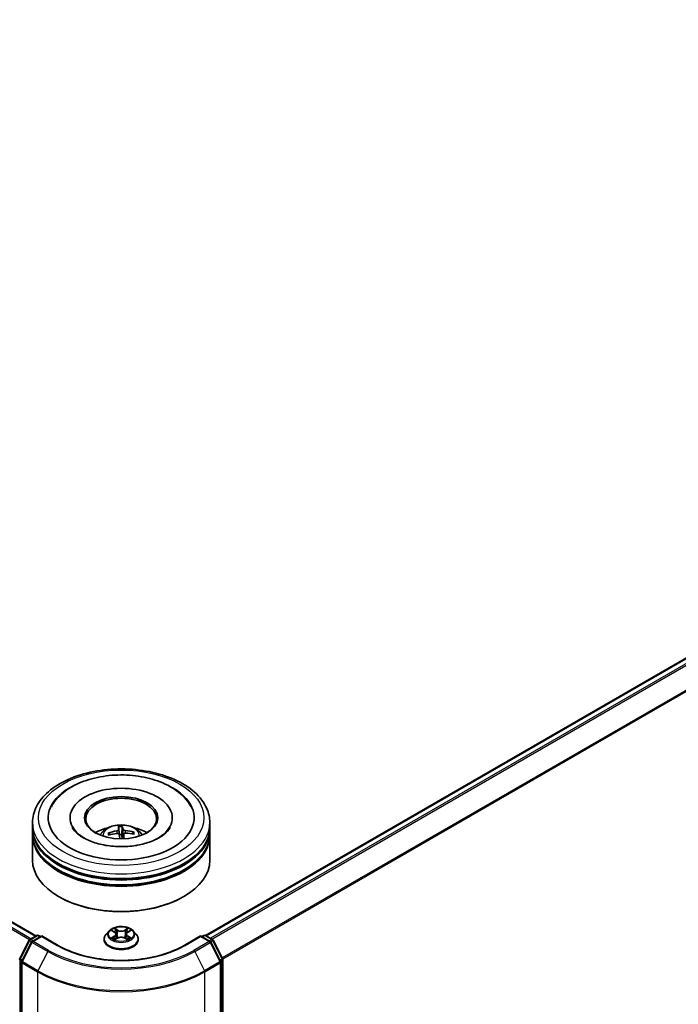
# Model space of a CAD drawing. Units: millimetres. Extents: x 36 to 9676, y 20 to 1987.
# Drawn here: x 425 to 472, y 406 to 475 of the extents above; entities that cross this region are included whole.
import ezdxf

# ---------------------------------------------------------------- set-up
doc = ezdxf.new("R2010")
doc.units = ezdxf.units.MM
doc.header["$LTSCALE"] = 2.5
doc.layers.add('Visible (ISO)', color=7, linetype='Continuous', lineweight=35)
doc.layers.add('Visible Narrow (ISO)', color=7, linetype='Continuous', lineweight=25)

msp = doc.modelspace()

# ---------------------------------------------------------------- linework, layer by layer
at = {"layer": 'Visible (ISO)'}
for p, q in [((314.5584, 475.0791), (426.4251, 410.4929)), ((438.3869, 410.5269), (512.0109, 453.0337)), ((428.8313, 418.8197), (428.8313, 418.738)), ((436.0396, 418.8197), (436.0396, 418.738)), ((426.1855, 418.1393), (426.1855, 418.4795)), ((426.1855, 417.697), (426.1855, 418.0372)), ((432.259, 418.1665), (432.3049, 417.6414)), ((432.481, 417.6484), (432.4944, 418.1759)), ((438.6855, 418.1393), (438.6855, 418.4795)), ((438.6855, 417.697), (438.6855, 418.0372)), ((426.1855, 415.8259), (426.1855, 417.595)), ((431.6273, 417.6226), (431.5737, 417.7123)), ((432.6172, 417.6612), (432.5817, 417.3306)), ((433.2811, 417.7802), (433.2318, 417.6924)), ((438.6855, 415.8259), (438.6855, 417.595)), ((428.075, 413.2403), (428.016, 413.2743)), ((436.796, 413.2403), (436.8549, 413.2743)), ((425.9917, 410.2427), (426.4804, 410.5248)), ((426.8375, 410.4929), (426.1683, 410.1065)), ((426.6054, 410.5248), (426.7491, 410.4419)), ((426.8375, 410.4506), (426.8375, 410.4929)), ((427.9902, 409.8274), (426.8375, 410.4929)), ((431.2271, 410.2465), (431.2271, 410.2603)), ((431.581, 410.8451), (431.3743, 410.6145)), ((431.7838, 410.8701), (431.9608, 410.7643)), ((431.9938, 410.2389), (432.1781, 410.3417)), ((432.0701, 410.6186), (432.1042, 410.3005)), ((432.6928, 410.3417), (432.8772, 410.2389)), ((432.8009, 410.6186), (432.7667, 410.3005)), ((432.9101, 410.7643), (433.0871, 410.8701)), ((433.29, 410.8451), (433.4966, 410.6145)), ((433.6438, 410.2465), (433.6438, 410.2603)), ((438.0334, 410.4929), (436.8808, 409.8274)), ((438.0334, 410.4929), (438.0334, 410.4506)), ((438.7027, 410.1065), (438.0334, 410.4929)), ((438.1218, 410.4419), (438.2655, 410.5248)), ((438.3905, 410.5248), (438.8792, 410.2427)), ((425.2825, 408.8949), (425.9428, 410.1912)), ((426.1194, 410.055), (425.4298, 408.7013)), ((439.4411, 408.7013), (438.7516, 410.055)), ((438.9281, 410.1912), (439.5885, 408.8949)), ((439.6021, 408.8381), (439.6021, 371.9527)), ((425.4162, 408.6446), (425.4162, 371.6359)), ((439.4548, 371.6359), (439.4548, 408.6446))]:
    msp.add_line(p, q, dxfattribs=at)
for centre, start, end in [((426.0542, 410.1344), 120, 153.004492), ((426.5429, 410.4166), 60, 120), ((438.328, 410.4166), 60, 120), ((438.8167, 410.1344), 26.995508, 60), ((426.2308, 409.9982), 120, 153.004492), ((438.6402, 409.9982), 26.995508, 60), ((425.3939, 408.8381), 153.004492, 180), ((439.4771, 408.8381), 0, 26.995508), ((425.5412, 408.6446), 153.004492, 180), ((439.3298, 408.6446), 0, 26.995508)]:
    msp.add_arc(centre, 0.125, start, end, dxfattribs=at)
for centre, major_axis, ratio, start_param, end_param in [((432.4355, 418.8197), (5.1458, 0), 0.5773503, 2.2877064, 7.1370716), ((432.4355, 418.8197), (3.6042, 0), 0.5773503, 5.4710656, 10.2368977), ((432.4355, 418.7517), (-2.5, 0), 0.5773503, 2.3727253, 7.0520527), ((432.4355, 418.0372), (6.25, 0), 0.5773503, 3.12745, 6.2973279), ((432.4355, 418.1393), (-6.25, 0), 0.5773503, 0, 3.1415927), ((432.4355, 416.7785), (-2.5, 0), 0.5773503, 5.0762837, 5.5305884), ((432.4424, 415.5925), (-2.6338, -0.6283), 0.85786, 4.6261519, 4.8651362), ((432.4937, 415.6265), (-0.2201, 2.6987), 0.0360652, 0.2706628, 0.5096471), ((432.3776, 415.6219), (0.0063, 2.7077), 0.1476882, 5.7782535, 6.0172378), ((432.4365, 415.5923), (-2.7061, -0.0938), 0.863584, 4.3398933, 4.5788776), ((432.4355, 416.7785), (-2.5, 0), 0.5773503, 3.8941895, 4.3484943), ((432.4355, 417.595), (6.25, 0), 0.5773503, 3.12745, 6.2973279), ((432.4355, 417.697), (-6.25, 0), 0.5773503, 0, 3.1415927), ((432.4344, 415.6595), (2.7067, 0.0731), 0.7629453, 1.6537898, 1.8927741), ((432.4933, 415.6299), (0.3795, -2.681), 0.0470494, 2.2504932, 2.412423), ((432.4355, 417.2882), (0.6256, 0), 0.5773503, 1.4980052, 1.781108), ((432.3772, 415.6253), (0.1657, 2.7026), 0.0645736, 5.3997694, 5.565322), ((432.4285, 415.6593), (2.6622, 0.4944), 0.7572213, 1.0764757, 1.31546), ((432.4355, 415.8259), (6.25, 0), 0.5773503, 3.1415927, 6.2831853), ((432.4355, 418.0372), (-6.1667, 0), 0.5773503, 0.478284, 2.6633086), ((432.4355, 417.595), (-6.1667, 0), 0.5773503, 0.478284, 2.6633086), ((432.4355, 415.7578), (6.1667, 0), 0.5773503, 3.9269908, 5.4977871)]:
    msp.add_ellipse(centre, major_axis=major_axis, ratio=ratio, start_param=start_param, end_param=end_param, dxfattribs=at)
msp.add_ellipse((432.4355, 418.8197), major_axis=(-2.5833, 0), ratio=0.5773503, dxfattribs=at)
for points, knots in [([(426.1855, 418.4795), (426.1855, 418.8661), (426.2823, 419.2513), (426.6566, 419.9927), (426.9442, 420.3458), (427.694, 420.9968), (428.1687, 421.289), (429.2471, 421.7689), (429.8523, 421.9552), (431.1255, 422.2032), (431.7928, 422.2656), (433.1252, 422.2625), (433.79, 422.1974), (435.0552, 421.945), (435.6553, 421.7575), (436.7333, 421.2724), (437.2106, 420.9743), (437.9834, 420.2894), (438.2818, 419.9026), (438.6102, 419.1616), (438.6855, 418.8209), (438.6855, 418.4795)], [2.3561945, 2.3561945, 2.3561945, 2.3561945, 2.6397996, 2.6397996, 2.9429989, 2.9429989, 3.2702613, 3.2702613, 3.6015393, 3.6015393, 3.9310077, 3.9310077, 4.2596259, 4.2596259, 4.5891306, 4.5891306, 4.9204257, 4.9204257, 5.2473015, 5.2473015, 5.4977871, 5.4977871, 5.4977871, 5.4977871]), ([(427.5115, 419.601), (427.5557, 419.6852), (427.6045, 419.7671), (427.8752, 420.174), (428.1608, 420.4594), (428.8722, 420.9854), (429.3138, 421.214), (430.287, 421.5723), (430.8207, 421.6994), (431.9163, 421.8412), (432.4778, 421.8569), (433.581, 421.7784), (434.1225, 421.6844), (435.1423, 421.3889), (435.62, 421.1867), (436.4601, 420.676), (436.8244, 420.3673), (437.1998, 419.8745), (437.2859, 419.7409), (437.3594, 419.601)], [2.1315307, 2.1315307, 2.1315307, 2.1315307, 2.2034839, 2.2034839, 2.4998534, 2.4998534, 2.8400052, 2.8400052, 3.1871234, 3.1871234, 3.5302766, 3.5302766, 3.8727785, 3.8727785, 4.2187278, 4.2187278, 4.5640873, 4.5640873, 4.6837042, 4.6837042, 4.6837042, 4.6837042]), ([(433.4561, 416.8656), (433.0921, 416.8084), (432.7097, 416.7818), (431.9462, 416.7938), (431.5652, 416.8329), (430.8515, 416.9706), (430.5186, 417.0687), (429.9403, 417.3045), (429.6933, 417.4414), (429.3046, 417.7246), (429.1618, 417.8702), (429.0352, 418.0484), (429.0086, 418.0919), (428.9867, 418.1336)], [0, 0, 0, 0, 0.2933327, 0.2933327, 0.5885323, 0.5885323, 0.880986, 0.880986, 1.1667251, 1.1667251, 1.4475095, 1.4475095, 1.5421115, 1.5421115, 1.5421115, 1.5421115]), ([(430.9443, 417.6018), (430.9907, 417.6819), (431.0455, 417.753), (431.2044, 417.9212), (431.3164, 418.0035), (431.5825, 418.1536), (431.7405, 418.2122), (432.0751, 418.2936), (432.2523, 418.314), (432.6049, 418.3149), (432.7802, 418.2958), (433.1218, 418.2158), (433.2882, 418.1548), (433.5915, 417.9816), (433.7313, 417.8717), (433.8748, 417.6845), (433.9019, 417.6444), (433.9266, 417.6018)], [0.3913684, 0.3913684, 0.3913684, 0.3913684, 0.5682133, 0.5682133, 0.8655707, 0.8655707, 1.2408307, 1.2408307, 1.6352556, 1.6352556, 2.0250919, 2.0250919, 2.4193597, 2.4193597, 2.7936656, 2.7936656, 2.8877447, 2.8877447, 2.8877447, 2.8877447]), ([(432.2541, 417.9784), (432.2542, 417.9699), (432.251, 417.9605), (432.2374, 417.9423), (432.227, 417.9336), (432.2029, 417.9189), (432.1875, 417.912), (432.1583, 417.9028), (432.1452, 417.8998), (432.1323, 417.8977)], [0, 0, 0, 0, 0.012499779, 0.012499779, 0.024999557, 0.024999557, 0.037523671, 0.037523671, 0.046676606, 0.046676606, 0.046676606, 0.046676606]), ([(432.259, 418.1665), (432.2585, 418.1719), (432.258, 418.1779), (432.2571, 418.1894), (432.2566, 418.1966), (432.256, 418.2075), (432.2557, 418.2132), (432.2555, 418.2203), (432.2555, 418.2232), (432.2556, 418.2249)], [0.0427285, 0.0427285, 0.0427285, 0.0427285, 0.046469677, 0.046469677, 0.051108902, 0.051108902, 0.055816051, 0.055816051, 0.05997866, 0.05997866, 0.05997866, 0.05997866]), ([(432.4888, 418.2341), (432.4897, 418.2325), (432.4906, 418.2297), (432.4921, 418.2226), (432.4929, 418.2169), (432.4939, 418.206), (432.4943, 418.1988), (432.4945, 418.1873), (432.4945, 418.1813), (432.4944, 418.1759)], [0.014560073, 0.014560073, 0.014560073, 0.014560073, 0.018722682, 0.018722682, 0.023429831, 0.023429831, 0.028069056, 0.028069056, 0.031810233, 0.031810233, 0.031810233, 0.031810233]), ([(432.7165, 417.9209), (432.6992, 417.9223), (432.6807, 417.9254), (432.6465, 417.9349), (432.6308, 417.9412), (432.6057, 417.9549), (432.5948, 417.9632), (432.5819, 417.9783), (432.5783, 417.9849), (432.5766, 417.9912)], [0, 0, 0, 0, 0.012499779, 0.012499779, 0.024999557, 0.024999557, 0.037523671, 0.037523671, 0.046676606, 0.046676606, 0.046676606, 0.046676606]), ([(435.8842, 418.1336), (435.8596, 418.0868), (435.8292, 418.0378), (435.685, 417.8413), (435.5204, 417.6818), (435.0931, 417.3923), (434.8402, 417.2614), (434.2567, 417.0386), (433.925, 416.9475), (433.5346, 416.8784), (433.4955, 416.8718), (433.4561, 416.8656)], [5.2731233, 5.2731233, 5.2731233, 5.2731233, 5.3791958, 5.3791958, 5.6841913, 5.6841913, 5.9649416, 5.9649416, 6.2514958, 6.2514958, 6.2831853, 6.2831853, 6.2831853, 6.2831853]), ([(431.5089, 417.73), (431.5145, 417.7321), (431.5212, 417.7336), (431.5334, 417.7345), (431.5411, 417.7337), (431.553, 417.7302), (431.5594, 417.7269), (431.5677, 417.7204), (431.5712, 417.7164), (431.5737, 417.7123)], [0.014560073, 0.014560073, 0.014560073, 0.014560073, 0.018722682, 0.018722682, 0.023429831, 0.023429831, 0.028069056, 0.028069056, 0.031810233, 0.031810233, 0.031810233, 0.031810233]), ([(432.1545, 417.7114), (432.1717, 417.713), (432.1902, 417.7124), (432.2245, 417.7061), (432.2402, 417.7004), (432.2652, 417.6863), (432.2762, 417.6769), (432.289, 417.6583), (432.2926, 417.6497), (432.2943, 417.6411)], [0, 0, 0, 0, 0.012499779, 0.012499779, 0.024999557, 0.024999557, 0.037523671, 0.037523671, 0.046676606, 0.046676606, 0.046676606, 0.046676606]), ([(432.6169, 417.6539), (432.6167, 417.6654), (432.6199, 417.6773), (432.6336, 417.6987), (432.6439, 417.7081), (432.6681, 417.7223), (432.6834, 417.728), (432.7126, 417.7337), (432.7258, 417.7348), (432.7387, 417.7347)], [0, 0, 0, 0, 0.012499779, 0.012499779, 0.024999557, 0.024999557, 0.037523671, 0.037523671, 0.046676606, 0.046676606, 0.046676606, 0.046676606]), ([(433.2811, 417.7802), (433.2835, 417.7845), (433.287, 417.7887), (433.2952, 417.796), (433.3016, 417.7997), (433.3136, 417.8042), (433.3213, 417.8055), (433.3336, 417.8057), (433.3403, 417.8047), (433.3459, 417.8031)], [0.0427285, 0.0427285, 0.0427285, 0.0427285, 0.046469677, 0.046469677, 0.051108902, 0.051108902, 0.055816051, 0.055816051, 0.05997866, 0.05997866, 0.05997866, 0.05997866]), ([(433.29, 410.8451), (433.2388, 410.9021), (433.1739, 410.9521), (433.0207, 411.0383), (432.9314, 411.0738), (432.7399, 411.1255), (432.6377, 411.1419), (432.4304, 411.1545), (432.3255, 411.1508), (432.1224, 411.1237), (432.0243, 411.1004), (431.844, 411.0354), (431.7619, 410.9936), (431.6504, 410.9137), (431.613, 410.8808), (431.581, 410.8451)], [1.2629648, 1.2629648, 1.2629648, 1.2629648, 1.5839777, 1.5839777, 1.9184063, 1.9184063, 2.2514838, 2.2514838, 2.5827972, 2.5827972, 2.9145331, 2.9145331, 3.2485111, 3.2485111, 3.4494242, 3.4494242, 3.4494242, 3.4494242]), ([(431.3743, 410.6145), (431.3557, 410.5937), (431.3386, 410.5722), (431.3078, 410.528), (431.294, 410.5052), (431.2702, 410.4584), (431.2601, 410.4345), (431.2437, 410.3858), (431.2375, 410.361), (431.2292, 410.3109), (431.2271, 410.2856), (431.2271, 410.2603)], [3.4494242, 3.4494242, 3.4494242, 3.4494242, 3.54493753, 3.54493753, 3.64045085, 3.64045085, 3.73596417, 3.73596417, 3.83147749, 3.83147749, 3.92699082, 3.92699082, 3.92699082, 3.92699082]), ([(431.2271, 410.2465), (431.2271, 410.172), (431.2468, 410.0977), (431.323, 409.9553), (431.3809, 409.8875), (431.5303, 409.7646), (431.6231, 409.71), (431.8331, 409.6209), (431.9503, 409.5864), (432.1968, 409.5411), (432.326, 409.5301), (432.5836, 409.5325), (432.712, 409.5459), (432.9554, 409.5957), (433.0705, 409.6322), (433.2759, 409.7253), (433.3662, 409.7819), (433.5118, 409.9104), (433.5675, 409.9823), (433.6296, 410.1195), (433.6438, 410.1829), (433.6438, 410.2465)], [3.9269908, 3.9269908, 3.9269908, 3.9269908, 4.2267014, 4.2267014, 4.5391124, 4.5391124, 4.8636054, 4.8636054, 5.1893334, 5.1893334, 5.5140838, 5.5140838, 5.8384387, 5.8384387, 6.1632728, 6.1632728, 6.4890702, 6.4890702, 6.8129852, 6.8129852, 7.0685835, 7.0685835, 7.0685835, 7.0685835]), ([(431.8639, 410.3279), (431.8715, 410.3216), (431.8796, 410.3153), (431.8971, 410.3028), (431.9065, 410.2965), (431.9263, 410.2842), (431.9368, 410.2781), (431.959, 410.2661), (431.9706, 410.2603), (431.9897, 410.2513), (431.997, 410.248), (432.0044, 410.2448)], [4.53490148, 4.53490148, 4.53490148, 4.53490148, 4.60505141, 4.60505141, 4.67520135, 4.67520135, 4.74535128, 4.74535128, 4.81550122, 4.81550122, 4.85637589, 4.85637589, 4.85637589, 4.85637589]), ([(432.0701, 410.6186), (432.0688, 410.63), (432.0662, 410.6412), (432.0584, 410.6631), (432.0532, 410.6738), (432.0405, 410.6943), (432.0329, 410.7042), (432.0157, 410.7231), (432.006, 410.732), (431.9848, 410.749), (431.9732, 410.7569), (431.9608, 410.7643)], [0.84730152, 0.84730152, 0.84730152, 0.84730152, 0.98850982, 0.98850982, 1.12971813, 1.12971813, 1.27092643, 1.27092643, 1.41213473, 1.41213473, 1.55334303, 1.55334303, 1.55334303, 1.55334303]), ([(432.6928, 410.3417), (432.665, 410.3572), (432.6335, 410.37), (432.5654, 410.3895), (432.529, 410.3962), (432.4545, 410.4028), (432.4164, 410.4028), (432.3419, 410.3962), (432.3055, 410.3895), (432.2375, 410.37), (432.2059, 410.3572), (432.1781, 410.3417)], [1.5882496, 1.5882496, 1.5882496, 1.5882496, 1.8954276, 1.8954276, 2.2026055, 2.2026055, 2.5097835, 2.5097835, 2.8169614, 2.8169614, 3.1241394, 3.1241394, 3.1241394, 3.1241394]), ([(432.9101, 410.7643), (432.8977, 410.7569), (432.8862, 410.749), (432.8649, 410.732), (432.8553, 410.7231), (432.838, 410.7042), (432.8305, 410.6943), (432.8177, 410.6738), (432.8125, 410.6631), (432.8047, 410.6412), (432.8021, 410.63), (432.8009, 410.6186)], [3.15904595, 3.15904595, 3.15904595, 3.15904595, 3.30025425, 3.30025425, 3.44146255, 3.44146255, 3.58267086, 3.58267086, 3.72387916, 3.72387916, 3.86508746, 3.86508746, 3.86508746, 3.86508746]), ([(432.8666, 410.2448), (432.874, 410.248), (432.8812, 410.2513), (432.9004, 410.2603), (432.912, 410.2661), (432.9341, 410.2781), (432.9446, 410.2842), (432.9645, 410.2965), (432.9738, 410.3028), (432.9913, 410.3153), (432.9995, 410.3216), (433.007, 410.3279)], [6.13919839, 6.13919839, 6.13919839, 6.13919839, 6.18007307, 6.18007307, 6.250223, 6.250223, 6.32037294, 6.32037294, 6.39052288, 6.39052288, 6.46067281, 6.46067281, 6.46067281, 6.46067281]), ([(433.6438, 410.2603), (433.6438, 410.2856), (433.6417, 410.3109), (433.6334, 410.361), (433.6272, 410.3858), (433.6109, 410.4345), (433.6007, 410.4584), (433.5769, 410.5052), (433.5632, 410.528), (433.5323, 410.5722), (433.5153, 410.5937), (433.4966, 410.6145)], [0.78539816, 0.78539816, 0.78539816, 0.78539816, 0.88091149, 0.88091149, 0.97642481, 0.97642481, 1.07193813, 1.07193813, 1.16745145, 1.16745145, 1.26296478, 1.26296478, 1.26296478, 1.26296478]), ([(436.8808, 409.8274), (436.4185, 409.5605), (435.8808, 409.3347), (434.708, 408.9897), (434.0731, 408.8705), (432.7696, 408.7513), (432.1013, 408.7513), (430.7979, 408.8705), (430.163, 408.9897), (428.9901, 409.3347), (428.4524, 409.5605), (427.9902, 409.8274)], [1.5707963, 1.5707963, 1.5707963, 1.5707963, 1.8849556, 1.8849556, 2.1991149, 2.1991149, 2.5132741, 2.5132741, 2.8274334, 2.8274334, 3.1415927, 3.1415927, 3.1415927, 3.1415927])]:
    msp.add_open_spline(points, degree=3, knots=knots, dxfattribs=at)
for points, weights in [([(432.3049, 417.6414), (432.3076, 417.5978), (432.31, 417.5599)], [1, 1.06406405363, 1.12672051271]), ([(432.5047, 417.3287), (432.4967, 417.4338), (432.481, 417.6484)], [1.78190087192, 1.42140219123, 1])]:
    msp.add_rational_spline(points, weights, degree=2, dxfattribs=at)
at = {"layer": 'Visible Narrow (ISO)'}
for p, q in [((314.1159, 474.8168), (425.9777, 410.2333)), ((426.0763, 410.2915), (314.1838, 474.8927)), ((314.4959, 475.0729), (426.3884, 410.4717)), ((438.4236, 410.5058), (512.0734, 453.0275)), ((512.3855, 452.8473), (438.7357, 410.3255)), ((438.8354, 410.268), (512.4534, 452.7714)), ((513.143, 451.4177), (439.5664, 408.9382)), ((439.5985, 408.8678), (513.1635, 451.3405)), ((432.1323, 417.8977), (432.1345, 417.7096)), ((432.2541, 417.9784), (432.2884, 417.658)), ((432.5766, 417.9912), (432.5067, 417.3288)), ((432.7165, 417.9209), (432.7168, 417.7337)), ((432.6169, 417.6539), (432.5823, 417.3306)), ((431.7245, 410.8984), (431.9501, 410.7635)), ((432.1882, 410.9009), (431.9546, 411.0312)), ((432.0269, 410.9587), (432.1738, 410.8768)), ((432.9164, 411.0312), (432.6827, 410.9009)), ((432.6971, 410.8768), (432.844, 410.9587)), ((432.9208, 410.7635), (433.1465, 410.8984)), ((426.0542, 410.2365), (426.5429, 410.5186)), ((426.2239, 410.1386), (426.0542, 410.2365)), ((426.2308, 410.1003), (426.8375, 410.4506)), ((426.5429, 410.5186), (426.7125, 410.4207)), ((426.8375, 410.4506), (427.9277, 409.8212)), ((431.9501, 410.478), (431.7245, 410.3431)), ((431.8232, 410.3693), (431.9651, 410.4541)), ((431.9546, 410.2102), (432.1882, 410.3405)), ((431.9651, 410.4541), (431.9797, 410.256)), ((432.1738, 410.8768), (432.1528, 410.5817)), ((432.6827, 410.3405), (432.9164, 410.2102)), ((432.6971, 410.8768), (432.7181, 410.5817)), ((432.9059, 410.4541), (432.8912, 410.256)), ((432.9059, 410.4541), (433.0477, 410.3693)), ((433.1465, 410.3431), (432.9208, 410.478)), ((436.9433, 409.8212), (438.0334, 410.4506)), ((438.0334, 410.4506), (438.6402, 410.1003)), ((438.1584, 410.4207), (438.328, 410.5186)), ((438.328, 410.5186), (438.8167, 410.2365)), ((438.8167, 410.2365), (438.6471, 410.1386)), ((425.326, 408.8643), (425.9863, 410.1606)), ((425.4733, 408.6707), (426.1629, 410.0244)), ((425.9863, 410.1606), (426.1329, 410.076)), ((426.1629, 410.0244), (427.253, 409.395)), ((427.3209, 409.4709), (426.2308, 410.1003)), ((438.6402, 410.1003), (437.5501, 409.4709)), ((437.618, 409.395), (438.7081, 410.0244)), ((438.7081, 410.0244), (439.3977, 408.6707)), ((438.7381, 410.076), (438.8846, 410.1606)), ((438.8846, 410.1606), (439.545, 408.8643)), ((425.4703, 408.7809), (425.326, 408.8643)), ((427.253, 409.395), (426.5634, 408.0413)), ((437.618, 409.395), (438.3075, 408.0413)), ((439.545, 408.8643), (439.4006, 408.7809)), ((425.3055, 371.9016), (425.3055, 408.7871)), ((425.3055, 408.7871), (425.4353, 408.7122)), ((425.4528, 408.5935), (426.5429, 407.9642)), ((425.4528, 371.5849), (425.4528, 408.5935)), ((426.5634, 408.0413), (425.4733, 408.6707)), ((439.3977, 408.6707), (438.3075, 408.0413)), ((438.328, 407.9642), (439.4181, 408.5935)), ((439.4181, 408.5935), (439.4181, 371.5849)), ((439.4356, 408.7122), (439.5655, 408.7871)), ((439.5655, 408.7871), (439.5655, 371.9016)), ((426.5429, 407.9642), (426.5429, 370.9555)), ((438.328, 370.9555), (438.328, 407.9642))]:
    msp.add_line(p, q, dxfattribs=at)
for centre, major_axis in [((432.4355, 418.8197), (5.8333, 0)), ((432.4355, 410.6207), (0.8923, 0))]:
    msp.add_ellipse(centre, major_axis=major_axis, ratio=0.5773503, dxfattribs=at)
for centre, major_axis, ratio, start_param, end_param in [((432.4355, 418.4795), (-6.25, 0), 0.5773503, 0, 3.1415927), ((432.4355, 417.5711), (-1.2787, 0), 0.5773503, 3.0761472, 6.3486308), ((432.4355, 417.6992), (-0.9281, 0), 0.5773503, 4.6548465, 4.9074519), ((432.4355, 417.6783), (0.8638, 0), 0.5773503, 1.5025322, 1.776581), ((432.4355, 417.6992), (-0.9281, 0), 0.5773503, 6.2256429, 6.4782482), ((432.4355, 417.6783), (-0.8638, 0), 0.5773503, 6.2149211, 6.4198409), ((432.4355, 417.6783), (0.8638, 0), 0.5773503, 0.0047849, 0.2057846), ((432.4355, 417.6992), (0.9281, 0), 0.5773503, 6.2256429, 6.4782482), ((432.4355, 410.6207), (-0.8584, 0), 0.5773503, 5.3071026, 5.6884717), ((432.0125, 410.9515), (-0.017, -0.012), 0.1849737, 1.043317, 2.4384992), ((432.1882, 410.8839), (-0.0101, -0.0182), 0.5671862, 3.9184152, 5.401945), ((432.4355, 411.0487), (-0.3559, 0), 0.5773503, 0.8028515, 2.3387412), ((432.6827, 410.8839), (0.0101, -0.0182), 0.5671862, 0.8812403, 2.3647701), ((432.8584, 410.9515), (-0.017, 0.012), 0.1849737, 0.7030935, 2.0982756), ((432.4355, 410.6207), (-0.8584, 0), 0.5773503, 3.7363063, 4.1176753), ((426.0542, 410.1344), (0.0625, 0.1083), 0.5773503, 0.7853982, 1.6614562), ((426.0542, 410.1344), (-0.0625, 0.1083), 0.5773503, 5.4977871, 6.2831853), ((426.5429, 410.4166), (-0.0625, 0.1083), 0.5773503, 5.4977871, 6.2831853), ((426.5429, 410.4166), (0.0625, 0.1083), 0.5773503, 0, 0.7853982), ((432.4355, 410.2974), (-1.1949, 0), 0.5773503, 5.8056187, 9.9023446), ((432.4355, 410.2603), (-1.2083, 0), 0.5773503, 0, 3.1415927), ((432.4355, 410.2465), (1.2083, 0), 0.5773503, 3.1415927, 6.2831853), ((432.4355, 410.5898), (-0.9621, 0), 0.5773503, 5.8056187, 9.9023446), ((432.4355, 410.6207), (0.8584, 0), 0.5773503, 3.7363063, 4.1176753), ((431.8381, 410.3625), (-0.004, -0.0204), 0.7797536, 4.5269049, 5.922087), ((431.8985, 410.3192), (-0.0177, -0.011), 0.7297361, 5.1634453, 5.7754826), ((432.4355, 410.5262), (0.6717, 0), 0.5773503, 2.1762943, 2.4206222), ((431.9501, 410.7464), (0.0107, 0.0179), 0.5873385, 0, 0.7942785), ((431.6941, 410.6207), (0.3559, 0), 0.5773503, 5.5152404, 7.0511302), ((431.9501, 410.461), (0.0107, -0.0179), 0.5873385, 0.8637843, 2.3473142), ((431.6941, 410.6052), (0.3767, 0), 0.5773503, 5.5152404, 6.3450887), ((432.0638, 410.8438), (-0.0201, -0.0056), 0.2229178, 3.8515805, 5.2070037), ((432.1384, 410.5746), (-0.0201, -0.0056), 0.2228845, 3.8515738, 5.2026198), ((432.4355, 411.0332), (0.3767, 0), 0.5773503, 3.9444441, 5.4803339), ((432.1882, 410.3235), (-0.0101, 0.0182), 0.5671862, 5.5063628, 6.2831853), ((432.4355, 410.1927), (0.3559, 0), 0.5773503, 0.8028515, 2.3387412), ((432.6827, 410.3235), (0.0101, 0.0182), 0.5671862, 0, 0.7768225), ((432.7326, 410.5746), (-0.0201, 0.0056), 0.2228845, 4.2221582, 5.5732041), ((433.1768, 410.6207), (-0.3559, 0), 0.5773503, 5.5152404, 7.0511302), ((432.8072, 410.8438), (-0.0201, 0.0056), 0.2229178, 4.2177743, 5.5731974), ((433.1768, 410.6052), (-0.3767, 0), 0.5773503, 6.221282, 7.0511302), ((432.4355, 410.5262), (0.6717, 0), 0.5773503, 0.7209705, 0.9652983), ((432.9208, 410.461), (-0.0107, -0.0179), 0.5873385, 3.9358711, 5.419401), ((432.9208, 410.7464), (-0.0107, 0.0179), 0.5873385, 5.4889069, 6.2831853), ((432.4355, 410.6207), (0.8584, 0), 0.5773503, 5.3071026, 5.6884717), ((432.9724, 410.3192), (-0.0177, 0.011), 0.7297361, 3.6492954, 4.2613326), ((433.0328, 410.3625), (0.004, -0.0204), 0.7797536, 0.3610983, 1.7562804), ((438.328, 410.4166), (-0.0625, 0.1083), 0.5773503, 5.4977871, 6.2831853), ((438.328, 410.4166), (0.0625, 0.1083), 0.5773503, 0, 0.7853982), ((438.8167, 410.1344), (0.0625, 0.1083), 0.5773503, 0, 0.7853982), ((438.8167, 410.1344), (0.0625, -0.1083), 0.5773503, 1.4801364, 2.3561945), ((426.0542, 410.1344), (-0.1114, 0.0567), 0.0739221, 0, 0.9533753), ((426.2308, 409.9982), (-0.1114, 0.0567), 0.0739221, 0, 0.9533753), ((426.2308, 409.9982), (0.0625, 0.1083), 0.5773503, 0.7853982, 1.6614562), ((426.2308, 409.9982), (-0.0625, 0.1083), 0.5773503, 5.4977871, 6.2831853), ((427.9277, 409.7192), (0.0625, 0.1083), 0.5773503, 0, 0.7853982), ((432.4355, 412.4238), (6.375, 0), 0.5773503, 3.9269908, 5.4977871), ((436.9433, 409.7192), (-0.0625, 0.1083), 0.5773503, 5.4977871, 6.2831853), ((438.6402, 409.9982), (0.0625, 0.1083), 0.5773503, 0, 0.7853982), ((438.6402, 409.9982), (0.0625, -0.1083), 0.5773503, 1.4801364, 2.3561945), ((438.6402, 409.9982), (0.1114, 0.0567), 0.0739221, 5.32981, 6.2831853), ((438.8167, 410.1344), (0.1114, 0.0567), 0.0739221, 5.32981, 6.2831853), ((425.3939, 408.8381), (-0.125, 0), 0.5773503, 0, 0.7853982), ((425.3939, 408.8381), (-0.1114, 0.0567), 0.0739221, 0, 0.9533753), ((425.3939, 408.8381), (0.0625, 0.1083), 0.5773503, 1.6614562, 2.3561945), ((427.3209, 409.3688), (-0.0625, -0.1083), 0.5773503, 3.9269908, 4.8030489), ((432.4355, 412.3871), (7.3291, 0), 0.5773503, 3.9269908, 5.4977871), ((432.4355, 412.4238), (-7.2331, 0), 0.5773503, 0.7853982, 2.3561945), ((437.5501, 409.3688), (0.0625, -0.1083), 0.5773503, 1.4801364, 2.3561945), ((439.4771, 408.8381), (0.1114, 0.0567), 0.0739221, 5.32981, 6.2831853), ((439.4771, 408.8381), (0.0625, -0.1083), 0.5773503, 0.7853982, 1.4801364), ((439.4771, 408.8381), (0.125, 0), 0.5773503, 5.4977871, 6.2831853), ((425.5412, 408.6446), (-0.125, 0), 0.5773503, 0, 0.7853982), ((425.5412, 408.6446), (-0.1114, 0.0567), 0.0739221, 0, 0.9533753), ((425.5412, 408.6446), (0.0625, 0.1083), 0.5773503, 1.6614562, 2.3561945), ((439.3298, 408.6446), (0.1114, 0.0567), 0.0739221, 5.32981, 6.2831853), ((439.3298, 408.6446), (0.0625, -0.1083), 0.5773503, 0.7853982, 1.4801364), ((439.3298, 408.6446), (0.125, 0), 0.5773503, 5.4977871, 6.2831853), ((426.6313, 408.0152), (0.0625, 0.1083), 0.5773503, 1.6614562, 2.3561945), ((432.4355, 411.3662), (8.3333, 0), 0.5773503, 3.9269908, 5.4977871), ((432.4355, 411.4316), (-8.3044, 0), 0.5773503, 0.7853982, 2.3561945), ((438.2396, 408.0152), (-0.0625, 0.1083), 0.5773503, 3.9269908, 4.6217291)]:
    msp.add_ellipse(centre, major_axis=major_axis, ratio=ratio, start_param=start_param, end_param=end_param, dxfattribs=at)
for points, knots in [([(431.8242, 410.846), (431.8208, 410.8498), (431.8172, 410.8534), (431.8045, 410.8646), (431.7945, 410.8713), (431.7748, 410.882), (431.7652, 410.8862), (431.7452, 410.8933), (431.7348, 410.8962), (431.7245, 410.8984)], [0.001908258, 0.001908258, 0.001908258, 0.001908258, 0.005934038, 0.005934038, 0.0154285, 0.0154285, 0.023744988, 0.023744988, 0.032394303, 0.032394303, 0.032394303, 0.032394303]), ([(431.7245, 410.8984), (431.7339, 410.8948), (431.7433, 410.8909), (431.7617, 410.8824), (431.7706, 410.8778), (431.7807, 410.872), (431.7823, 410.8711), (431.7838, 410.8701)], [-0.032394303, -0.032394303, -0.032394303, -0.032394303, -0.023744988, -0.023744988, -0.0154285, -0.0154285, -0.013913302, -0.013913302, -0.013913302, -0.013913302]), ([(432.0269, 410.9587), (432.0201, 410.9653), (432.0135, 410.9721), (431.9967, 410.9896), (431.9869, 411), (431.9695, 411.0174), (431.962, 411.0246), (431.9546, 411.0312)], [-0.032055974, -0.032055974, -0.032055974, -0.032055974, -0.02365019, -0.02365019, -0.010200936, -0.010200936, 0.000338329, 0.000338329, 0.000338329, 0.000338329]), ([(431.9546, 411.0312), (431.9592, 411.024), (431.9638, 411.0156), (431.975, 410.9949), (431.9816, 410.982), (431.9943, 410.96), (431.9997, 410.9512), (432.0058, 410.9428)], [-0.000338329, -0.000338329, -0.000338329, -0.000338329, 0.010200936, 0.010200936, 0.02365019, 0.02365019, 0.032055974, 0.032055974, 0.032055974, 0.032055974]), ([(432.0058, 410.9428), (432.0163, 410.9282), (432.0257, 410.9126), (432.0418, 410.8796), (432.0483, 410.8624), (432.0531, 410.8451)], [-0.028982846, -0.028982846, -0.028982846, -0.028982846, -0.014585063, -0.014585063, 0, 0, 0, 0]), ([(432.0782, 410.8509), (432.0729, 410.87), (432.0658, 410.889), (432.0484, 410.9253), (432.0382, 410.9426), (432.0269, 410.9587)], [0, 0, 0, 0, 0.014585063, 0.014585063, 0.028982846, 0.028982846, 0.028982846, 0.028982846]), ([(432.844, 410.9587), (432.8326, 410.9425), (432.8224, 410.9251), (432.8051, 410.8887), (432.798, 410.8698), (432.7928, 410.8509)], [0, 0, 0, 0, 0.014491423, 0.014491423, 0.028982846, 0.028982846, 0.028982846, 0.028982846]), ([(432.8178, 410.8451), (432.8226, 410.8623), (432.8291, 410.8794), (432.8451, 410.9123), (432.8545, 410.9282), (432.8651, 410.9428)], [-0.028982846, -0.028982846, -0.028982846, -0.028982846, -0.014491423, -0.014491423, 0, 0, 0, 0]), ([(432.9164, 411.0312), (432.9103, 411.0258), (432.9041, 411.0199), (432.8918, 411.0079), (432.8858, 411.0017), (432.8727, 410.9881), (432.8656, 410.9805), (432.8535, 410.9681), (432.8488, 410.9634), (432.844, 410.9587)], [-0.032394303, -0.032394303, -0.032394303, -0.032394303, -0.023744988, -0.023744988, -0.0154285, -0.0154285, -0.005934038, -0.005934038, 0, 0, 0, 0]), ([(432.8651, 410.9428), (432.8694, 410.9487), (432.8734, 410.9549), (432.8829, 410.9706), (432.8881, 410.9801), (432.8971, 410.9969), (432.901, 411.0044), (432.9088, 411.0186), (432.9126, 411.0253), (432.9164, 411.0312)], [0, 0, 0, 0, 0.005934038, 0.005934038, 0.0154285, 0.0154285, 0.023744988, 0.023744988, 0.032394303, 0.032394303, 0.032394303, 0.032394303]), ([(433.1465, 410.8984), (433.1339, 410.8957), (433.1212, 410.892), (433.0932, 410.881), (433.0781, 410.873), (433.0582, 410.8577), (433.0522, 410.8521), (433.0468, 410.846)], [-0.000338329, -0.000338329, -0.000338329, -0.000338329, 0.010200936, 0.010200936, 0.02365019, 0.02365019, 0.030147716, 0.030147716, 0.030147716, 0.030147716]), ([(433.0871, 410.8702), (433.0952, 410.875), (433.1036, 410.8795), (433.1235, 410.8892), (433.135, 410.8941), (433.1465, 410.8984)], [-0.018142672, -0.018142672, -0.018142672, -0.018142672, -0.010200936, -0.010200936, 0.000338329, 0.000338329, 0.000338329, 0.000338329]), ([(431.8232, 410.3693), (431.8162, 410.368), (431.8085, 410.3665), (431.7872, 410.362), (431.7732, 410.3587), (431.7475, 410.3512), (431.7359, 410.3474), (431.7245, 410.3431)], [-0.032055974, -0.032055974, -0.032055974, -0.032055974, -0.02365019, -0.02365019, -0.010200936, -0.010200936, 0.000338329, 0.000338329, 0.000338329, 0.000338329]), ([(431.7245, 410.3431), (431.737, 410.3457), (431.7497, 410.3474), (431.7777, 410.3493), (431.7928, 410.3489), (431.8146, 410.3468), (431.8223, 410.3457), (431.8288, 410.3444)], [-0.000338329, -0.000338329, -0.000338329, -0.000338329, 0.010200936, 0.010200936, 0.02365019, 0.02365019, 0.032055974, 0.032055974, 0.032055974, 0.032055974]), ([(431.8836, 410.326), (431.8763, 410.3378), (431.8673, 410.3475), (431.8469, 410.362), (431.8355, 410.3669), (431.8232, 410.3693)], [0, 0, 0, 0, 0.014585063, 0.014585063, 0.028982846, 0.028982846, 0.028982846, 0.028982846]), ([(431.8288, 410.3444), (431.8398, 410.3424), (431.8501, 410.338), (431.8608, 410.3304), (431.8624, 410.3292), (431.8639, 410.3279)], [-0.028982846, -0.028982846, -0.028982846, -0.028982846, -0.014585063, -0.014585063, -0.012042017, -0.012042017, -0.012042017, -0.012042017]), ([(432.0007, 410.2428), (431.9983, 410.2429), (431.9961, 410.2429), (431.988, 410.242), (431.9829, 410.2399), (431.9739, 410.234), (431.9699, 410.2304), (431.9622, 410.2215), (431.9583, 410.2162), (431.9546, 410.2102)], [0.002440164, 0.002440164, 0.002440164, 0.002440164, 0.005934038, 0.005934038, 0.0154285, 0.0154285, 0.023744988, 0.023744988, 0.032394303, 0.032394303, 0.032394303, 0.032394303]), ([(431.9546, 410.2102), (431.9607, 410.2156), (431.9668, 410.2207), (431.9791, 410.2299), (431.9851, 410.2339), (431.9921, 410.238), (431.9929, 410.2385), (431.9938, 410.2389)], [-0.032394303, -0.032394303, -0.032394303, -0.032394303, -0.023744988, -0.023744988, -0.0154285, -0.0154285, -0.014299664, -0.014299664, -0.014299664, -0.014299664]), ([(432.0531, 410.8451), (432.0656, 410.8002), (432.078, 410.7554), (432.1029, 410.6656), (432.1154, 410.6208), (432.1278, 410.5759)], [-0.068779854, -0.068779854, -0.068779854, -0.068779854, -0.034389927, -0.034389927, 0, 0, 0, 0]), ([(432.1528, 410.5817), (432.1403, 410.6266), (432.1279, 410.6715), (432.103, 410.7612), (432.0906, 410.8061), (432.0782, 410.8509)], [0, 0, 0, 0, 0.034389927, 0.034389927, 0.068779854, 0.068779854, 0.068779854, 0.068779854]), ([(432.1278, 410.5759), (432.1456, 410.5118), (432.166, 410.4489), (432.1938, 410.3763), (432.1982, 410.3652), (432.2026, 410.3542)], [-0.098241255, -0.098241255, -0.098241255, -0.098241255, -0.049120627, -0.049120627, -0.040233478, -0.040233478, -0.040233478, -0.040233478]), ([(432.2224, 410.3629), (432.2184, 410.3734), (432.2145, 410.384), (432.1887, 410.4557), (432.1695, 410.5182), (432.1528, 410.5817)], [0.040586257, 0.040586257, 0.040586257, 0.040586257, 0.049120627, 0.049120627, 0.098241255, 0.098241255, 0.098241255, 0.098241255]), ([(432.7181, 410.5817), (432.7014, 410.5182), (432.6822, 410.4557), (432.6564, 410.384), (432.6525, 410.3734), (432.6485, 410.3629)], [0, 0, 0, 0, 0.049120627, 0.049120627, 0.057654997, 0.057654997, 0.057654997, 0.057654997]), ([(432.6683, 410.3542), (432.6728, 410.3652), (432.6771, 410.3763), (432.7049, 410.4489), (432.7253, 410.5118), (432.7431, 410.5759)], [-0.058007777, -0.058007777, -0.058007777, -0.058007777, -0.049120627, -0.049120627, 0, 0, 0, 0]), ([(432.7928, 410.8509), (432.7803, 410.8061), (432.7679, 410.7612), (432.743, 410.6715), (432.7306, 410.6266), (432.7181, 410.5817)], [0, 0, 0, 0, 0.034389927, 0.034389927, 0.068779854, 0.068779854, 0.068779854, 0.068779854]), ([(432.7431, 410.5759), (432.7556, 410.6208), (432.768, 410.6656), (432.7929, 410.7554), (432.8054, 410.8002), (432.8178, 410.8451)], [-0.068779854, -0.068779854, -0.068779854, -0.068779854, -0.034389927, -0.034389927, 0, 0, 0, 0]), ([(432.9164, 410.2102), (432.9118, 410.2175), (432.9071, 410.2238), (432.8959, 410.2354), (432.8893, 410.2399), (432.878, 410.2427), (432.8743, 410.243), (432.8702, 410.2428)], [-0.000338329, -0.000338329, -0.000338329, -0.000338329, 0.010200936, 0.010200936, 0.02365019, 0.02365019, 0.02961581, 0.02961581, 0.02961581, 0.02961581]), ([(432.8772, 410.2389), (432.8828, 410.2358), (432.8883, 410.2323), (432.9014, 410.2229), (432.9089, 410.2168), (432.9164, 410.2102)], [-0.01775631, -0.01775631, -0.01775631, -0.01775631, -0.010200936, -0.010200936, 0.000338329, 0.000338329, 0.000338329, 0.000338329]), ([(433.0477, 410.3693), (433.0354, 410.3669), (433.0239, 410.362), (433.0035, 410.3474), (432.9946, 410.3377), (432.9874, 410.326)], [0, 0, 0, 0, 0.014491423, 0.014491423, 0.028982846, 0.028982846, 0.028982846, 0.028982846]), ([(433.007, 410.3279), (433.0085, 410.3291), (433.01, 410.3303), (433.0207, 410.338), (433.0311, 410.3423), (433.0422, 410.3444)], [-0.016940829, -0.016940829, -0.016940829, -0.016940829, -0.014491423, -0.014491423, 0, 0, 0, 0]), ([(433.0422, 410.3444), (433.0467, 410.3453), (433.0519, 410.3461), (433.0665, 410.348), (433.0764, 410.3487), (433.0961, 410.349), (433.1057, 410.3486), (433.1258, 410.3468), (433.1362, 410.3452), (433.1465, 410.3431)], [0, 0, 0, 0, 0.005934038, 0.005934038, 0.0154285, 0.0154285, 0.023744988, 0.023744988, 0.032394303, 0.032394303, 0.032394303, 0.032394303]), ([(433.1465, 410.3431), (433.1371, 410.3466), (433.1276, 410.3498), (433.1093, 410.3554), (433.1004, 410.3578), (433.0819, 410.3624), (433.0725, 410.3645), (433.058, 410.3674), (433.0526, 410.3684), (433.0477, 410.3693)], [-0.032394303, -0.032394303, -0.032394303, -0.032394303, -0.023744988, -0.023744988, -0.0154285, -0.0154285, -0.005934038, -0.005934038, 0, 0, 0, 0])]:
    msp.add_open_spline(points, degree=3, knots=knots, dxfattribs=at)
for points in [[(431.8984, 410.302), (431.8935, 410.31), (431.8885, 410.318), (431.8836, 410.326)], [(432.9874, 410.326), (432.9824, 410.318), (432.9775, 410.31), (432.9725, 410.302)]]:
    msp.add_open_spline(points, degree=3, dxfattribs=at)

doc.saveas('drawing.dxf')
